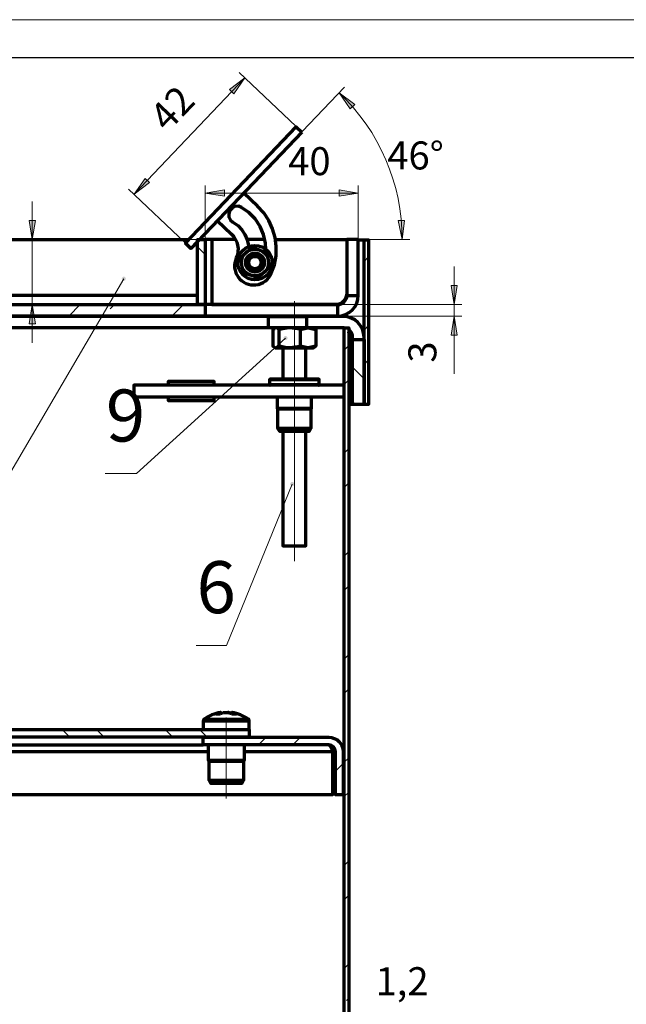
# Model space of a CAD drawing. Units: millimetres. Extents: x 20.9 to 37.5, y 27.6 to 39.3.
# Drawn here: x 30 to 33.1, y 34.2 to 39.3 of the extents above; entities that cross this region are included whole.
import ezdxf

# ---------------------------------------------------------------- set-up
doc = ezdxf.new("R2010")
doc.units = ezdxf.units.MM
for name, color, linetype in [('PDF _Геометрия', 7, 'Continuous'), ('PDF _Сплошная заливка', 7, 'Continuous'), ('PDF _Текст', 7, 'Continuous')]:
    doc.layers.add(name, color=color, linetype=linetype)
doc.styles.add('PDF Arial', font='arial.ttf')

msp = doc.modelspace()

# ---------------------------------------------------------------- hatches: boundary and pattern name
at = {"layer": 'PDF _Сплошная заливка', "transparency": 33554559}
h = msp.add_hatch(color=256, dxfattribs=at)
h.paths.add_polyline_path([(31.1427, 38.9662), (31.0863, 38.8841), (31.0635, 38.9058)], flags=0)
h.paths.add_polyline_path([(30.5727, 38.3674), (30.6292, 38.4495), (30.652, 38.4278)], flags=0)
h = msp.add_hatch(color=256, dxfattribs=at)
h.paths.add_polyline_path([(31.9522, 38.1342), (31.9319, 38.2318), (31.9633, 38.2333)], flags=0)
h.paths.add_polyline_path([(31.6283, 38.8899), (31.7077, 38.8296), (31.6849, 38.8078)], flags=0)
h = msp.add_hatch(color=256, dxfattribs=at)
h.paths.add_polyline_path([(30.9389, 38.3738), (31.0374, 38.3896), (31.0374, 38.3581)], flags=0)
h.paths.add_polyline_path([(31.7263, 38.3738), (31.6279, 38.3581), (31.6279, 38.3896)], flags=0)
h = msp.add_hatch(color=256, dxfattribs=at)
h.paths.add_polyline_path([(22.2494, 36.7829), (22.2337, 36.8813), (22.2652, 36.8813)], flags=0)
h.paths.add_polyline_path([(22.2494, 37.1215), (22.2652, 37.023), (22.2337, 37.023)], flags=0)
h.paths.add_polyline_path([(22.0712, 31.51), (22.0555, 31.6085), (22.087, 31.6085)], flags=0)
h.paths.add_polyline_path([(22.0712, 33.8596), (22.087, 33.7612), (22.0555, 33.7612)], flags=0)
h.paths.add_polyline_path([(24.0916, 31.9604), (24.0759, 32.0589), (24.1074, 32.0589)], flags=0)
h.paths.add_polyline_path([(24.0916, 33.4093), (24.1074, 33.3108), (24.0759, 33.3108)], flags=0)
h.paths.add_polyline_path([(25.6688, 37.7388), (25.6531, 37.8372), (25.6846, 37.8372)], flags=0)
h.paths.add_polyline_path([(25.6688, 38.1342), (25.6846, 38.0358), (25.6531, 38.0358)], flags=0)
h.paths.add_polyline_path([(27.4769, 35.2781), (27.4926, 35.1797), (27.4611, 35.1797)], flags=0)
h.paths.add_polyline_path([(27.4769, 35.5734), (27.4611, 35.6718), (27.4926, 35.6718)], flags=0)
h.paths.add_polyline_path([(25.2216, 33.5459), (25.2058, 33.6443), (25.2373, 33.6443)], flags=0)
h.paths.add_polyline_path([(25.2216, 38.1342), (25.2373, 38.0358), (25.2058, 38.0358)], flags=0)
h.paths.add_polyline_path([(30.0494, 37.7996), (30.0651, 37.7012), (30.0336, 37.7012)], flags=0)
h.paths.add_polyline_path([(30.0494, 38.1342), (30.0336, 38.2327), (30.0651, 38.2327)], flags=0)
h = msp.add_hatch(color=256, dxfattribs=at)
h.paths.add_polyline_path([(35.9059, 35.6904), (35.9076, 35.6879), (35.9099, 35.686), (35.9126, 35.6848), (35.9156, 35.6844), (35.9185, 35.6849), (35.9212, 35.6862), (35.9234, 35.6882), (35.925, 35.6907), (35.9258, 35.6936), (35.9257, 35.6966), (35.9249, 35.6995), (35.9232, 35.7019), (35.9209, 35.7038), (35.9182, 35.705), (35.9152, 35.7054), (35.9123, 35.7049), (35.9096, 35.7037), (35.9074, 35.7017), (35.9058, 35.6991), (35.905, 35.6962), (35.905, 35.6933), (35.9059, 35.6904), (35.9154, 35.6949)], flags=0)
h.paths.add_polyline_path([(35.9326, 36.1903), (35.9342, 36.1877), (35.9365, 36.1858), (35.9392, 36.1845), (35.9421, 36.1841), (35.9451, 36.1845), (35.9478, 36.1857), (35.9501, 36.1876), (35.9517, 36.1901), (35.9526, 36.193), (35.9526, 36.196), (35.9518, 36.1989), (35.9502, 36.2014), (35.9479, 36.2033), (35.9452, 36.2046), (35.9423, 36.2051), (35.9393, 36.2046), (35.9366, 36.2034), (35.9343, 36.2015), (35.9327, 36.199), (35.9318, 36.1961), (35.9318, 36.1931), (35.9326, 36.1903), (35.9422, 36.1946)], flags=0)
h.paths.add_polyline_path([(36.095, 36.6729), (36.0969, 36.6706), (36.0994, 36.6689), (36.1022, 36.668), (36.1052, 36.6679), (36.1081, 36.6686), (36.1106, 36.6702), (36.1126, 36.6724), (36.1139, 36.6751), (36.1144, 36.678), (36.1141, 36.681), (36.1129, 36.6837), (36.111, 36.686), (36.1086, 36.6877), (36.1057, 36.6886), (36.1027, 36.6887), (36.0998, 36.6879), (36.0973, 36.6864), (36.0953, 36.6842), (36.094, 36.6815), (36.0935, 36.6786), (36.0938, 36.6756), (36.095, 36.6729), (36.104, 36.6783)], flags=0)
h.paths.add_polyline_path([(35.6362, 38.1512), (35.6377, 38.1487), (35.6399, 38.1467), (35.6426, 38.1454), (35.6455, 38.1449), (35.6485, 38.1452), (35.6512, 38.1464), (35.6536, 38.1483), (35.6552, 38.1508), (35.6562, 38.1536), (35.6562, 38.1566), (35.6555, 38.1595), (35.6539, 38.162), (35.6517, 38.1641), (35.649, 38.1654), (35.6461, 38.1659), (35.6431, 38.1655), (35.6404, 38.1643), (35.6381, 38.1624), (35.6364, 38.16), (35.6355, 38.1571), (35.6354, 38.1541), (35.6362, 38.1512), (35.6458, 38.1554)], flags=0)
h.paths.add_polyline_path([(29.2047, 35.5845), (29.2069, 35.5825), (29.2096, 35.5813), (29.2126, 35.5809), (29.2155, 35.5813), (29.2182, 35.5825), (29.2205, 35.5845), (29.2221, 35.587), (29.223, 35.5899), (29.223, 35.5928), (29.2221, 35.5957), (29.2205, 35.5982), (29.2182, 35.6002), (29.2155, 35.6014), (29.2126, 35.6018), (29.2096, 35.6014), (29.2069, 35.6002), (29.2047, 35.5982), (29.203, 35.5957), (29.2022, 35.5928), (29.2022, 35.5899), (29.203, 35.587), (29.2047, 35.5845), (29.2126, 35.5914)], flags=0)
h.paths.add_polyline_path([(30.5254, 37.9421), (30.5226, 37.9432), (30.5197, 37.9435), (30.5167, 37.9429), (30.5141, 37.9416), (30.5119, 37.9395), (30.5104, 37.937), (30.5097, 37.9341), (30.5098, 37.9311), (30.5107, 37.9283), (30.5125, 37.9258), (30.5148, 37.924), (30.5176, 37.9228), (30.5205, 37.9225), (30.5235, 37.9231), (30.5261, 37.9244), (30.5283, 37.9265), (30.5298, 37.9291), (30.5305, 37.932), (30.5304, 37.9349), (30.5294, 37.9378), (30.5277, 37.9402), (30.5254, 37.9421), (30.5201, 37.933)], flags=0)
h.paths.add_polyline_path([(28.6205, 37.5126), (28.6179, 37.5112), (28.6157, 37.5091), (28.6142, 37.5065), (28.6136, 37.5036), (28.6137, 37.5006), (28.6147, 37.4978), (28.6165, 37.4954), (28.6188, 37.4936), (28.6216, 37.4925), (28.6246, 37.4922), (28.6275, 37.4928), (28.6302, 37.4942), (28.6323, 37.4963), (28.6338, 37.4989), (28.6345, 37.5018), (28.6343, 37.5047), (28.6333, 37.5076), (28.6316, 37.51), (28.6292, 37.5118), (28.6264, 37.5129), (28.6234, 37.5131), (28.6205, 37.5126), (28.624, 37.5027)], flags=0)
h.paths.add_polyline_path([(27.8269, 37.7211), (27.8244, 37.7195), (27.8224, 37.7173), (27.8211, 37.7146), (27.8206, 37.7117), (27.8209, 37.7087), (27.8221, 37.706), (27.824, 37.7037), (27.8265, 37.702), (27.8293, 37.7011), (27.8323, 37.701), (27.8352, 37.7018), (27.8377, 37.7033), (27.8398, 37.7055), (27.8411, 37.7082), (27.8416, 37.7112), (27.8412, 37.7141), (27.84, 37.7169), (27.8381, 37.7192), (27.8357, 37.7208), (27.8328, 37.7218), (27.8298, 37.7218), (27.8269, 37.7211), (27.8311, 37.7114)], flags=0)
h.paths.add_polyline_path([(26.1755, 37.9782), (26.1775, 37.9804), (26.1788, 37.9831), (26.1793, 37.986), (26.179, 37.989), (26.1779, 37.9918), (26.176, 37.9941), (26.1735, 37.9958), (26.1707, 37.9967), (26.1677, 37.9968), (26.1648, 37.996), (26.1622, 37.9945), (26.1602, 37.9923), (26.1589, 37.9896), (26.1584, 37.9867), (26.1587, 37.9837), (26.1599, 37.981), (26.1617, 37.9786), (26.1642, 37.977), (26.1671, 37.976), (26.17, 37.9759), (26.1729, 37.9767), (26.1755, 37.9782), (26.1689, 37.9864)], flags=0)
h.paths.add_polyline_path([(31.3595, 37.6349), (31.3572, 37.6368), (31.3545, 37.638), (31.3515, 37.6383), (31.3486, 37.6378), (31.3459, 37.6365), (31.3437, 37.6345), (31.3421, 37.632), (31.3414, 37.6291), (31.3414, 37.6261), (31.3423, 37.6233), (31.344, 37.6208), (31.3463, 37.6189), (31.3491, 37.6177), (31.352, 37.6174), (31.355, 37.6179), (31.3577, 37.6192), (31.3599, 37.6212), (31.3614, 37.6237), (31.3622, 37.6266), (31.3621, 37.6296), (31.3612, 37.6324), (31.3595, 37.6349), (31.3518, 37.6279)], flags=0)
h.paths.add_polyline_path([(31.3905, 36.8863), (31.3876, 36.887), (31.3846, 36.8869), (31.3818, 36.8859), (31.3794, 36.8842), (31.3775, 36.8819), (31.3764, 36.8791), (31.3761, 36.8761), (31.3766, 36.8732), (31.378, 36.8705), (31.38, 36.8684), (31.3826, 36.8669), (31.3855, 36.8661), (31.3885, 36.8663), (31.3913, 36.8672), (31.3938, 36.869), (31.3956, 36.8713), (31.3967, 36.8741), (31.397, 36.877), (31.3965, 36.88), (31.3951, 36.8826), (31.3931, 36.8848), (31.3905, 36.8863), (31.3866, 36.8766)], flags=0)
h.paths.add_polyline_path([(28.8523, 35.6338), (28.8547, 35.6321), (28.8576, 35.6311), (28.8605, 35.631), (28.8634, 35.6317), (28.866, 35.6332), (28.8681, 35.6353), (28.8694, 35.638), (28.87, 35.6409), (28.8697, 35.6439), (28.8686, 35.6466), (28.8668, 35.649), (28.8643, 35.6507), (28.8615, 35.6517), (28.8585, 35.6518), (28.8556, 35.6511), (28.8531, 35.6496), (28.851, 35.6475), (28.8496, 35.6448), (28.8491, 35.6419), (28.8493, 35.6389), (28.8504, 35.6361), (28.8523, 35.6338), (28.8595, 35.6414)], flags=0)
h = msp.add_hatch(color=256, dxfattribs=at)
h.paths.add_polyline_path([(32.2199, 37.7405), (32.2356, 37.6421), (32.2041, 37.6421)], flags=0)
h.paths.add_polyline_path([(32.2199, 37.7996), (32.2041, 37.898), (32.2356, 37.898)], flags=0)

# ---------------------------------------------------------------- linework, layer by layer
at = {"layer": 'PDF _Геометрия', "lineweight": 18}
for points in [[(37.4802, 27.5729), (20.9448, 27.5729), (20.9448, 39.2658), (37.4802, 39.2658)], [(31.1427, 38.9662), (31.0863, 38.8841), (31.0635, 38.9058)], [(31.6283, 38.8899), (31.7077, 38.8296), (31.6849, 38.8078)], [(30.5727, 38.3674), (30.6292, 38.4495), (30.652, 38.4278)], [(30.9389, 38.3738), (31.0374, 38.3896), (31.0374, 38.3581)], [(31.7263, 38.3738), (31.6279, 38.3581), (31.6279, 38.3896)], [(30.0494, 38.1342), (30.0336, 38.2327), (30.0651, 38.2327)], [(31.9522, 38.1342), (31.9319, 38.2318), (31.9633, 38.2333)], [(32.2199, 37.7996), (32.2041, 37.898), (32.2356, 37.898)], [(30.0494, 37.7996), (30.0651, 37.7012), (30.0336, 37.7012)], [(32.2199, 37.7405), (32.2356, 37.6421), (32.2041, 37.6421)], [(30.425, 36.9306), (30.5852, 36.9306)], [(30.425, 36.9306), (30.5852, 36.9306)], [(30.8916, 36.0452), (31.049, 36.0452)], [(30.8916, 36.0452), (31.049, 36.0452)]]:
    msp.add_lwpolyline(points, close=True, dxfattribs=at)
at = {"layer": 'PDF _Геометрия', "lineweight": 25}
msp.add_lwpolyline([(21.7322, 39.069), (21.7322, 27.7698), (37.2834, 27.7698), (37.2834, 39.069)], close=True, dxfattribs=at)
at = {"layer": 'PDF _Геометрия', "lineweight": 18}
for points in [[(31.1427, 38.9662), (30.5727, 38.3674)], [(31.4042, 38.7173), (31.1142, 38.9934)], [(31.4383, 38.6903), (31.6554, 38.9184)], [(30.9389, 38.1382), (30.9389, 38.4132)], [(31.7263, 38.1382), (31.7263, 38.4132)], [(30.8342, 38.1185), (30.5442, 38.3945)], [(30.9389, 38.3738), (31.7263, 38.3738)], [(30.0494, 38.3311), (30.0494, 38.1342), (30.0494, 37.7996), (30.0494, 37.6027)], [(30.935, 38.1342), (25.6294, 38.1342)], [(31.6712, 38.1342), (31.9916, 38.1342)], [(30.8996, 38.0978), (30.9389, 38.0584)], [(31.7795, 38.0455), (31.7559, 38.0219)], [(32.2199, 37.9964), (32.2199, 37.7996), (32.2199, 37.7405), (32.2199, 37.4442)], [(29.9275, 36.9194), (30.5201, 37.933)], [(30.2961, 37.7996), (30.237, 37.7405)], [(30.4729, 37.7996), (30.4505, 37.7772)], [(30.8264, 37.7996), (30.7674, 37.7405)], [(31.3976, 37.8175), (31.3976, 36.4789)], [(31.6236, 37.7996), (32.2592, 37.7996)], [(31.4567, 37.7388), (25.6294, 37.7388)], [(31.6236, 37.7405), (32.2592, 37.7405)], [(31.7795, 37.692), (31.7559, 37.6684)], [(30.5852, 36.9306), (31.3518, 37.6279)], [(31.6771, 37.5896), (31.6535, 37.566)], [(31.7795, 37.5152), (31.7559, 37.4916)], [(31.6968, 37.4773), (31.7559, 37.4183)], [(31.6771, 37.4129), (31.6535, 37.3892)], [(31.6968, 37.3005), (31.7114, 37.286)], [(31.6771, 37.0593), (31.6535, 37.0357)], [(30.425, 36.9306), (30.5852, 36.9306)], [(30.5852, 36.9306), (30.425, 36.9306)], [(30.5852, 36.9306), (30.5852, 36.9306)], [(31.049, 36.0452), (31.3866, 36.8766)], [(31.6771, 36.8825), (31.6535, 36.8589)], [(31.6771, 36.529), (31.6535, 36.5053)], [(31.6771, 36.3522), (31.6535, 36.3286)], [(30.8916, 36.0452), (31.049, 36.0452)], [(31.049, 36.0452), (30.8916, 36.0452)], [(31.049, 36.0452), (31.049, 36.0452)], [(31.6771, 35.9986), (31.6535, 35.975)], [(31.6771, 35.8219), (31.6535, 35.7982)], [(31.0472, 35.6758), (31.0472, 35.2585)], [(30.2026, 35.6128), (30.242, 35.5734)], [(30.3794, 35.6128), (30.4187, 35.5734)], [(30.7329, 35.6128), (30.7723, 35.5734)], [(30.9097, 35.6128), (30.9491, 35.5734)], [(31.2519, 35.5734), (31.2125, 35.534)], [(31.4287, 35.5734), (31.3893, 35.534)], [(31.6771, 35.4683), (31.6535, 35.4447)], [(31.6476, 35.4388), (31.6082, 35.3994)], [(31.6771, 35.2915), (31.6535, 35.2679)], [(31.6771, 34.938), (31.6535, 34.9144)], [(31.6771, 34.7612), (31.6535, 34.7376)], [(31.6771, 34.4076), (31.6535, 34.384)], [(31.6771, 34.2309), (31.6657, 34.2194)]]:
    msp.add_lwpolyline(points, dxfattribs=at)
at = {"layer": 'PDF _Геометрия', "lineweight": 70}
for points in [[(31.4356, 38.6874), (30.8656, 38.0886), (30.837, 38.1157), (31.4071, 38.7146)], [(30.9389, 37.7405), (26.0653, 37.7405), (26.0445, 37.7426), (26.0245, 37.7487), (26.006, 37.7585), (25.9899, 37.7718), (25.9766, 37.7879), (25.9667, 37.8064), (25.9607, 37.8264), (25.9586, 37.8472), (25.9586, 38.1342), (26.0177, 38.1342), (26.0177, 37.8472), (26.0186, 37.8379), (26.0213, 37.829), (26.0257, 37.8208), (26.0316, 37.8135), (26.0389, 37.8076), (26.0471, 37.8032), (26.056, 37.8005), (26.0653, 37.7996), (30.9389, 37.7996)], [(30.9389, 37.7996), (30.8996, 37.7996), (30.8996, 38.1342), (30.9389, 38.1342)], [(31.7263, 37.8472), (31.7263, 38.1342), (31.6673, 38.1342), (31.6673, 37.8472)], [(31.7559, 37.286), (31.7559, 38.1325), (31.7795, 38.1325), (31.7795, 37.286)], [(31.2167, 38.0815), (31.2194, 38.0806), (31.2544, 38.0689), (31.2602, 38.0405), (31.2624, 38.0299), (31.2683, 38.0008), (31.2703, 37.9909), (31.2405, 37.9645), (31.2384, 37.9627), (31.2108, 37.9382), (31.173, 37.9508), (31.1703, 37.9517), (31.1353, 37.9634), (31.1333, 37.9732), (31.1273, 38.0023), (31.1252, 38.0129), (31.1194, 38.0413), (31.1492, 38.0677), (31.1513, 38.0696), (31.1789, 38.0941)], [(31.7559, 37.6207), (31.7559, 37.286), (31.6968, 37.286), (31.6968, 37.6207)]]:
    msp.add_lwpolyline(points, close=True, dxfattribs=at)
msp.add_lwpolyline([(31.0013, 38.2312), (31.0726, 38.1633), (31.0842, 38.1511), (31.0937, 38.1372), (31.1009, 38.1219), (31.1057, 38.1058), (31.1078, 38.089), (31.1073, 38.0722), (31.1041, 38.0556), (31.0984, 38.0398, 1.014289), (31.2788, 37.961), (31.2944, 38.0052), (31.303, 38.0513), (31.3044, 38.0982), (31.2986, 38.1447), (31.2857, 38.1898), (31.266, 38.2323), (31.24, 38.2714), (31.2083, 38.3059), (31.137, 38.3738)], format="xyb", dxfattribs=at)
for points in [[(31.2506, 38.0849), (31.2487, 38.1153), (31.2388, 38.16), (31.2208, 38.2022), (31.1955, 38.2404), (31.1635, 38.2734), (31.1261, 38.2999), (31.1098, 38.3055), (31.0925, 38.3044), (31.077, 38.2967), (31.0656, 38.2837), (31.06, 38.2674), (31.0611, 38.2501), (31.0688, 38.2346), (31.0817, 38.2232), (31.1059, 38.2061), (31.1265, 38.1849), (31.1428, 38.1602), (31.1544, 38.133), (31.1608, 38.1041), (31.1614, 38.0982)], [(30.8996, 37.8472), (26.0316, 37.8472), (26.0316, 38.1342), (30.8546, 38.1342)], [(31.0953, 38.1342), (30.9722, 38.1342), (30.9722, 37.7996), (31.6196, 37.7996), (31.6196, 37.7405), (30.9389, 37.7405)], [(30.9722, 38.1342), (30.9657, 38.1342), (30.9595, 38.1342), (30.9537, 38.1342), (30.9487, 38.1342), (30.9445, 38.1342), (30.9415, 38.1342), (30.9396, 38.1342), (30.9389, 38.1342)], [(31.3006, 38.1342), (31.6673, 38.1342), (31.6673, 37.8586), (31.6662, 37.8471), (31.6628, 37.836), (31.6573, 37.8258), (31.65, 37.8169), (31.641, 37.8095), (31.6308, 37.8041), (31.6198, 37.8007), (31.6082, 37.7996), (30.9722, 37.7996), (30.9657, 37.7996), (30.9595, 37.7996), (30.9537, 37.7996), (30.9487, 37.7996), (30.9445, 37.7996), (30.9415, 37.7996), (30.9396, 37.7996), (30.9389, 37.7996)], [(31.2455, 38.1342), (31.154, 38.1342)], [(31.7263, 38.1325), (31.7559, 38.1325)], [(31.6196, 37.7405), (31.6405, 37.7426), (31.6605, 37.7487), (31.6789, 37.7585), (31.6951, 37.7718), (31.7084, 37.7879), (31.7182, 37.8064), (31.7243, 37.8264), (31.7263, 37.8472)], [(31.6286, 37.8037), (31.6276, 37.8028), (31.6256, 37.8014), (31.6236, 37.8004), (31.6216, 37.7998), (31.6196, 37.7996), (31.6289, 37.8005), (31.6379, 37.8032), (31.6461, 37.8076), (31.6533, 37.8135), (31.6593, 37.8208), (31.6637, 37.829), (31.6664, 37.8379), (31.6673, 37.8472)], [(31.6453, 37.8082), (31.6455, 37.8088), (31.6467, 37.8149)], [(31.7559, 37.6321), (31.7538, 37.6529), (31.7477, 37.6729), (31.7379, 37.6914), (31.7246, 37.7075), (31.7085, 37.7208), (31.69, 37.7306), (31.67, 37.7367), (31.6492, 37.7388), (31.4606, 37.7388), (31.4606, 37.6797), (31.4222, 37.6797), (31.3853, 37.6797), (31.3512, 37.6797), (31.3214, 37.6797), (31.2969, 37.6797), (31.2787, 37.6797), (31.2675, 37.6797), (31.2637, 37.6797), (26.4212, 37.6797)], [(31.2637, 37.7388), (26.4212, 37.7388)], [(31.2637, 37.6797), (31.2637, 37.7388), (31.2675, 37.7388), (31.2787, 37.7388), (31.2969, 37.7388), (31.3214, 37.7388), (31.3512, 37.7388), (31.3853, 37.7388), (31.4222, 37.7388), (31.4606, 37.7388)], [(26.0647, 33.5695), (31.6202, 33.5695), (31.6267, 33.5701), (31.633, 33.572), (31.6387, 33.5751), (31.6438, 33.5792), (31.6479, 33.5843), (31.651, 33.59), (31.6529, 33.5963), (31.6535, 33.6027), (31.6535, 37.6797), (31.6771, 37.6797), (31.6771, 33.6027), (31.676, 33.5916), (31.6728, 33.581), (31.6675, 33.5711), (31.6605, 33.5625), (31.6518, 33.5554), (31.642, 33.5502), (31.6313, 33.5469), (31.6202, 33.5459), (26.0647, 33.5459)], [(31.2953, 37.6757), (31.2874, 37.6709), (31.2874, 37.5861), (31.3018, 37.5774), (31.3029, 37.5774), (31.3072, 37.5774), (31.3131, 37.5774), (31.3204, 37.5774), (31.329, 37.5774), (31.3388, 37.5774), (31.3496, 37.5774), (31.3613, 37.5774), (31.3735, 37.5774), (31.3585, 37.578), (31.3184, 37.5861), (31.3184, 37.6709)], [(31.2992, 37.6797), (31.2945, 37.677)], [(31.4286, 37.6709), (31.4147, 37.6746), (31.3735, 37.6797), (31.3585, 37.679), (31.3184, 37.6709), (31.3029, 37.6797)], [(31.4286, 37.5861), (31.4147, 37.5824), (31.3735, 37.5774), (31.3862, 37.5774), (31.399, 37.5774), (31.4119, 37.5774), (31.4245, 37.5774), (31.4366, 37.5774), (31.448, 37.5774), (31.4586, 37.5774), (31.4682, 37.5774), (31.4654, 37.5774), (31.4286, 37.5861), (31.4286, 37.6709), (31.4654, 37.6797), (31.4682, 37.6797), (31.5078, 37.6709)], [(31.6535, 37.6795), (31.6492, 37.6797), (31.4606, 37.6797)], [(31.4999, 37.6757), (31.5078, 37.6709), (31.5078, 37.5861), (31.4682, 37.5774), (31.4765, 37.5774), (31.4835, 37.5774), (31.4891, 37.5774), (31.493, 37.5774), (31.4954, 37.5774), (31.496, 37.5774), (31.5007, 37.58)], [(31.5007, 37.677), (31.496, 37.6797)], [(31.6535, 37.6785), (31.6511, 37.6795), (31.6492, 37.6797)], [(31.6968, 37.6207), (31.6968, 37.6321), (31.6959, 37.6414), (31.6932, 37.6503), (31.6888, 37.6585), (31.6829, 37.6658), (31.6771, 37.6706)], [(31.6771, 37.6447), (31.679, 37.6407), (31.6829, 37.6321), (31.6793, 37.6501), (31.6771, 37.6603)], [(31.6771, 37.6321), (31.6829, 37.6321), (31.6829, 37.4829), (31.6771, 37.4829)], [(31.2945, 37.58), (31.2992, 37.5774), (31.2992, 37.5774), (31.3002, 37.5774), (31.3029, 37.5774), (31.3184, 37.5861)], [(31.3385, 37.5774), (31.3385, 37.4159)], [(31.4567, 37.4159), (31.4567, 37.5774)], [(31.4999, 37.5814), (31.5078, 37.5861)], [(30.9842, 37.3844), (30.9842, 37.4041), (30.748, 37.4041), (30.748, 37.3844)], [(31.5216, 37.3844), (31.5224, 37.3845), (31.5231, 37.3847), (31.5238, 37.3851), (31.5244, 37.3856), (31.5249, 37.3862), (31.5253, 37.3869), (31.5255, 37.3876), (31.5256, 37.3884), (31.5256, 37.412), (31.5255, 37.4128), (31.5253, 37.4135), (31.5249, 37.4142), (31.5244, 37.4148), (31.5238, 37.4153), (31.5231, 37.4156), (31.5224, 37.4159), (31.5216, 37.4159), (31.5183, 37.4159), (31.5079, 37.4159), (31.4911, 37.4159), (31.469, 37.4159), (31.4426, 37.4159), (31.4136, 37.4159), (31.3837, 37.4159), (31.3546, 37.4159), (31.3281, 37.4159), (31.3055, 37.4159), (31.2883, 37.4159), (31.2775, 37.4159), (31.2736, 37.4159), (31.2728, 37.4159), (31.2721, 37.4156), (31.2714, 37.4153), (31.2708, 37.4148), (31.2703, 37.4142), (31.27, 37.4135), (31.2697, 37.4128), (31.2696, 37.412), (31.2696, 37.3884), (31.2697, 37.3876), (31.27, 37.3869), (31.2703, 37.3862), (31.2708, 37.3856), (31.2714, 37.3851), (31.2721, 37.3847), (31.2728, 37.3845), (31.2736, 37.3844)], [(31.5256, 37.412), (31.5241, 37.412), (31.5162, 37.412), (31.5019, 37.412), (31.482, 37.412), (31.4576, 37.412), (31.4299, 37.412), (31.4005, 37.412), (31.3709, 37.412), (31.3427, 37.412), (31.3176, 37.412), (31.2967, 37.412), (31.2813, 37.412), (31.2721, 37.412), (31.2696, 37.412)], [(31.6535, 37.3844), (30.5708, 37.3844), (30.5708, 37.3254), (31.6535, 37.3254)], [(31.2696, 37.3884), (31.2701, 37.3884), (31.2759, 37.3884), (31.2882, 37.3884), (31.3065, 37.3884), (31.3297, 37.3884), (31.3565, 37.3884), (31.3856, 37.3884), (31.4153, 37.3884), (31.444, 37.3884), (31.4703, 37.3884), (31.4926, 37.3884), (31.5098, 37.3884), (31.521, 37.3884), (31.5255, 37.3884), (31.5256, 37.3884)], [(30.748, 37.3254), (30.748, 37.3057), (30.9842, 37.3057), (30.9842, 37.3254)], [(31.309, 37.3254), (31.309, 37.2663), (31.311, 37.2629), (31.311, 37.164), (31.3201, 37.1482), (31.3202, 37.1482), (31.3254, 37.1482), (31.3376, 37.1482), (31.3557, 37.1482), (31.3779, 37.1482), (31.402, 37.1482), (31.4257, 37.1482), (31.4467, 37.1482), (31.4628, 37.1482), (31.4726, 37.1482), (31.4751, 37.1482), (31.4842, 37.164), (31.4842, 37.2629), (31.4862, 37.2663), (31.4862, 37.3254)], [(31.309, 37.2663), (31.3113, 37.2663), (31.3205, 37.2663), (31.3359, 37.2663), (31.3563, 37.2663), (31.38, 37.2663), (31.4052, 37.2663), (31.4297, 37.2663), (31.4517, 37.2663), (31.4693, 37.2663), (31.481, 37.2663), (31.486, 37.2663), (31.4862, 37.2663)], [(31.311, 37.2629), (31.3132, 37.2629), (31.3222, 37.2629), (31.3372, 37.2629), (31.3572, 37.2629), (31.3804, 37.2629), (31.405, 37.2629), (31.429, 37.2629), (31.4505, 37.2629), (31.4677, 37.2629), (31.4792, 37.2629), (31.4841, 37.2629), (31.4842, 37.2629)], [(31.6968, 37.286), (31.6771, 37.286)], [(31.311, 37.164), (31.3132, 37.164), (31.3222, 37.164), (31.3372, 37.164), (31.3572, 37.164), (31.3804, 37.164), (31.405, 37.164), (31.429, 37.164), (31.4505, 37.164), (31.4677, 37.164), (31.4792, 37.164), (31.4841, 37.164), (31.4842, 37.164)], [(31.3385, 37.1482), (31.3385, 36.5577), (31.3394, 36.5577), (31.3465, 36.5577), (31.3596, 36.5577), (31.3774, 36.5577), (31.3976, 36.5577), (31.4178, 36.5577), (31.4355, 36.5577), (31.4487, 36.5577), (31.4558, 36.5577), (31.4567, 36.5577), (31.4567, 37.1482)], [(26.5196, 35.6128), (31.1653, 35.6128), (31.1653, 35.6586), (31.1652, 35.6598), (31.165, 35.6611), (31.1646, 35.6623), (31.1641, 35.6634), (31.1635, 35.6645), (31.1627, 35.6655), (31.1618, 35.6664), (31.1608, 35.6672), (31.1513, 35.6735), (31.1415, 35.6793), (31.1313, 35.6844), (31.1209, 35.689), (31.1102, 35.693), (31.0993, 35.6963), (31.0882, 35.699), (31.077, 35.7011), (31.077, 35.7011), (31.0768, 35.7011), (31.0765, 35.7011), (31.076, 35.7011), (31.0754, 35.7011), (31.075, 35.6936), (31.0749, 35.6917)], [(31.0188, 35.6941), (31.0184, 35.7011), (31.0179, 35.7011), (31.0176, 35.7011), (31.0174, 35.7011), (31.0174, 35.7011), (31.0062, 35.699), (30.9951, 35.6963), (30.9842, 35.693), (30.9735, 35.689), (30.9631, 35.6844), (30.9529, 35.6793), (30.9431, 35.6735), (30.9336, 35.6672), (30.9326, 35.6664), (30.9317, 35.6655), (30.9309, 35.6645), (30.9303, 35.6634), (30.9298, 35.6623), (30.9294, 35.6611), (30.9292, 35.6598), (30.9291, 35.6586), (30.9291, 35.6128)], [(31.0184, 35.7011), (31.0152, 35.7004), (31.012, 35.6997), (31.0088, 35.6988), (31.0056, 35.6979), (31.0025, 35.6969), (30.9993, 35.6957), (30.9962, 35.6945), (30.9931, 35.6932), (30.9954, 35.6934), (30.9978, 35.6935), (31.0001, 35.6936), (31.0025, 35.6936), (31.0049, 35.6936), (31.0073, 35.6935), (31.0097, 35.6934), (31.0122, 35.6932), (31.0153, 35.6945), (31.0184, 35.6957), (31.0215, 35.6969), (31.0247, 35.6979), (31.0279, 35.6988), (31.031, 35.6997), (31.0342, 35.7004), (31.0375, 35.7011), (31.0396, 35.7011), (31.0417, 35.7011), (31.0439, 35.7011), (31.0461, 35.7011), (31.0484, 35.7011), (31.0506, 35.7011), (31.0528, 35.7011), (31.0549, 35.7011), (31.0579, 35.7004), (31.0609, 35.6997), (31.0639, 35.6988), (31.0668, 35.6979), (31.0697, 35.6969), (31.0727, 35.6957), (31.0756, 35.6945), (31.0785, 35.6932), (31.0811, 35.6934), (31.0837, 35.6935), (31.0863, 35.6936), (31.0888, 35.6936), (31.0914, 35.6936), (31.0939, 35.6935), (31.0964, 35.6934), (31.0989, 35.6932), (31.096, 35.6945), (31.0931, 35.6957), (31.0902, 35.6969), (31.0873, 35.6979), (31.0843, 35.6988), (31.0813, 35.6997), (31.0784, 35.7004), (31.0754, 35.7011)], [(31.0758, 35.6958), (31.0729, 35.6969), (31.0697, 35.6979), (31.0666, 35.6988), (31.0634, 35.6997), (31.0602, 35.7004), (31.057, 35.7011), (31.0549, 35.7011)], [(30.9291, 35.6586), (30.9293, 35.6586), (30.9347, 35.6586), (30.9472, 35.6586), (30.966, 35.6586), (30.9898, 35.6586), (31.0173, 35.6586), (31.0467, 35.6586), (31.0761, 35.6586), (31.1036, 35.6586), (31.1277, 35.6586), (31.1466, 35.6586), (31.1594, 35.6586), (31.165, 35.6586), (31.1653, 35.6586)], [(30.9336, 35.6672), (30.9338, 35.6672), (30.939, 35.6672), (30.951, 35.6672), (30.9691, 35.6672), (30.992, 35.6672), (31.0185, 35.6672), (31.0467, 35.6672), (31.075, 35.6672), (31.1015, 35.6672), (31.1246, 35.6672), (31.1429, 35.6672), (31.1551, 35.6672), (31.1606, 35.6672), (31.1608, 35.6672)], [(31.1653, 35.6128), (31.1653, 35.5734), (26.5196, 35.5734)], [(26.7559, 35.534), (30.9291, 35.534), (30.9291, 35.5734), (31.575, 35.5734), (31.5891, 35.572), (31.6028, 35.5679), (31.6153, 35.5612), (31.6263, 35.5521), (31.6354, 35.5411), (31.6421, 35.5286), (31.6462, 35.5149), (31.6476, 35.5008), (31.6476, 35.2781), (31.6082, 35.2781), (31.6082, 35.5008), (31.6076, 35.5073), (31.6057, 35.5135), (31.6026, 35.5193), (31.5985, 35.5243), (31.5935, 35.5284), (31.5877, 35.5315), (31.5815, 35.5334), (31.575, 35.534), (30.9291, 35.534)], [(30.9537, 35.534), (30.9537, 35.4553), (30.9567, 35.4502), (30.9567, 35.3529), (30.9658, 35.3372), (30.9659, 35.3372), (30.9707, 35.3372), (30.9824, 35.3372), (30.9998, 35.3372), (31.0215, 35.3372), (31.0454, 35.3372), (31.0695, 35.3372), (31.0916, 35.3372), (31.1097, 35.3372), (31.1224, 35.3372), (31.1283, 35.3372), (31.1287, 35.3372), (31.1378, 35.3529), (31.1378, 35.4502), (31.1407, 35.4553), (31.1407, 35.534)], [(31.575, 35.534), (31.5766, 35.5338), (31.581, 35.5301), (31.5854, 35.5227), (31.5899, 35.5125), (31.5943, 35.5008), (31.5901, 35.5251), (31.589, 35.5307)], [(31.1407, 35.5008), (31.5943, 35.5008), (31.5943, 35.2781), (26.0907, 35.2781), (26.0907, 35.5008), (26.5443, 35.5008)], [(28.936, 35.5008), (30.9537, 35.5008)], [(30.9537, 35.4553), (30.9557, 35.4553), (30.9643, 35.4553), (30.9791, 35.4553), (30.9989, 35.4553), (31.0223, 35.4553), (31.0475, 35.4553), (31.0728, 35.4553), (31.0961, 35.4553), (31.1158, 35.4553), (31.1304, 35.4553), (31.1388, 35.4553), (31.1407, 35.4553)], [(30.9567, 35.4502), (30.9575, 35.4502), (30.9645, 35.4502), (30.9783, 35.4502), (30.9976, 35.4502), (31.0209, 35.4502), (31.0464, 35.4502), (31.072, 35.4502), (31.0955, 35.4502), (31.1151, 35.4502), (31.1292, 35.4502), (31.1367, 35.4502), (31.1378, 35.4502)], [(30.9567, 35.3529), (30.9575, 35.3529), (30.9645, 35.3529), (30.9783, 35.3529), (30.9976, 35.3529), (31.0209, 35.3529), (31.0464, 35.3529), (31.072, 35.3529), (31.0955, 35.3529), (31.1151, 35.3529), (31.1292, 35.3529), (31.1367, 35.3529), (31.1378, 35.3529)]]:
    msp.add_lwpolyline(points, dxfattribs=at)
for centre, radius in [((31.1948, 38.0161), 0.0886), ((31.1949, 38.0161), 0.0689), ((31.1948, 38.0161), 0.0489), ((31.1948, 38.0161), 0.0478), ((31.1948, 38.0161), 0.0394), ((31.1948, 38.0161), 0.0317)]:
    msp.add_circle(centre, radius, dxfattribs=at)
at = {"layer": 'PDF _Геометрия', "lineweight": 18}
msp.add_arc((30.9089, 38.1342), 1.0433, 0.002, 46.4105, dxfattribs=at)

# ---------------------------------------------------------------- texts
at = {"layer": 'PDF _Текст', "char_height": 0.1441, "attachment_point": 7, "style": 'PDF Arial'}
for s, insert, rotation in [('42', (30.7775, 38.6506), 46.4124), ('3', (32.1729, 37.5012), 90)]:
    msp.add_mtext(s, dxfattribs=dict(at, insert=insert, rotation=rotation))
at = {"layer": 'PDF _Текст', "attachment_point": 7, "style": 'PDF Arial'}
for s, insert, char_height in [('40', (31.3654, 38.4208), 0.1441), ('46°', (31.8752, 38.4502), 0.1441), ('9', (30.4278, 37.0116), 0.2676), ('6', (30.8939, 36.1283), 0.2676), ('1,2', (31.8149, 34.2012), 0.1441)]:
    msp.add_mtext(s, dxfattribs=dict(at, insert=insert, char_height=char_height))

doc.saveas('drawing.dxf')
